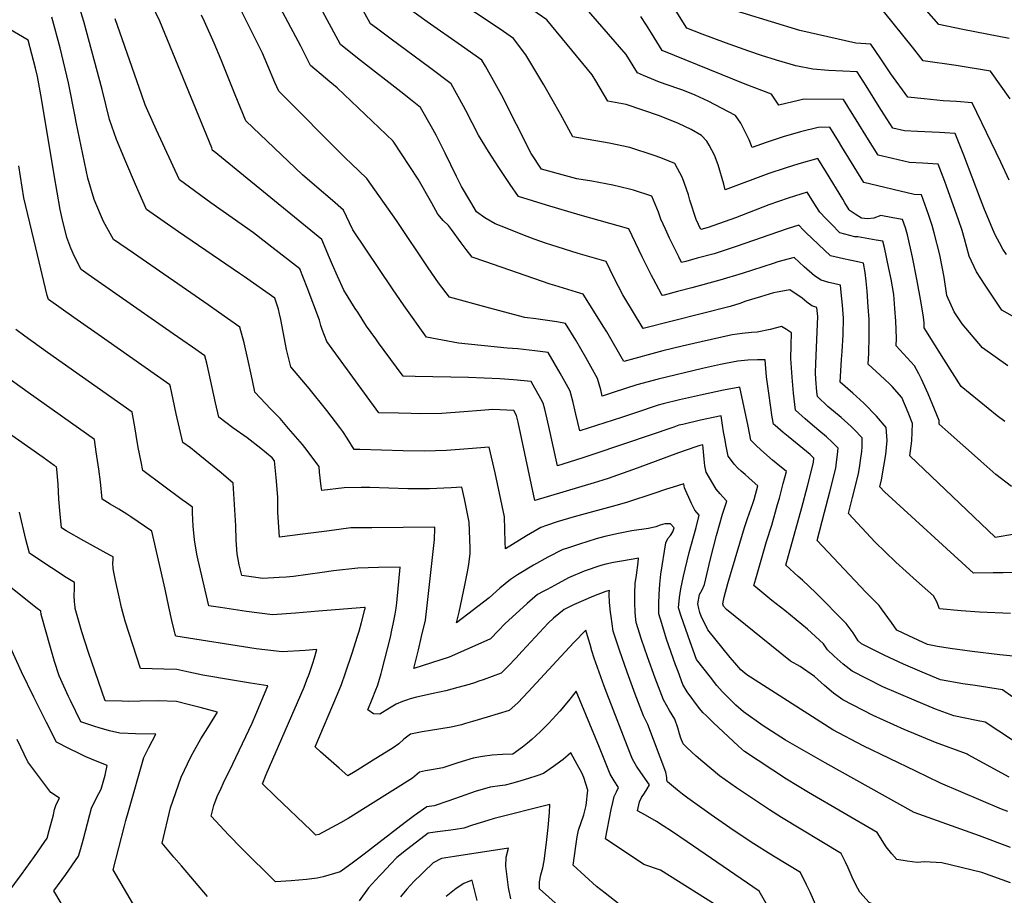
# Model space of a CAD drawing. Units: inches. Extents: x 2561941 to 2567677, y 1550737 to 1556125.
# Drawn here: x 2563572 to 2564072, y 1551654 to 1552099 of the extents above; entities that cross this region are included whole.
import ezdxf

# ---------------------------------------------------------------- set-up
doc = ezdxf.new("R2010")
doc.units = ezdxf.units.IN
doc.header["$MEASUREMENT"] = 0
doc.layers.add('tile_2467_19_contour_10ft', color=93, linetype='Continuous')

msp = doc.modelspace()

# ---------------------------------------------------------------- linework, layer by layer
at = {"layer": 'tile_2467_19_contour_10ft'}
for points, elevation in [([(2564080.83, 1551818.41), (2564071.2, 1551818.07), (2564066.14, 1551817.97), (2564056.16, 1551817.84), (2564011.03, 1551859.13), (2564008.61, 1551861.67), (2564009.48, 1551865.27), (2564010.69, 1551872.06), (2564011.7, 1551878.03), (2564012.32, 1551885.08), (2564011.85, 1551891.67), (2564006.89, 1551897.45), (2564000.54, 1551904.02), (2563994.87, 1551909.24), (2563988.5, 1551914.79), (2563989.21, 1551926.27), (2563989.5, 1551930.26), (2563989.91, 1551938.77), (2563990.07, 1551947.28), (2563989.57, 1551953.81), (2563989.04, 1551960.33), (2563988.68, 1551963.95), (2563985.04, 1551964.84), (2563982.65, 1551965.37), (2563978.83, 1551966.46), (2563975.42, 1551968.63), (2563970.21, 1551973.26), (2563965.17, 1551978.02), (2563956.78, 1551975.77), (2563954.49, 1551975.05), (2563938.76, 1551969.95), (2563927.43, 1551966.54), (2563913.13, 1551962.63), (2563905.97, 1551960.74), (2563899.13, 1551958.96), (2563898.23, 1551958.73), (2563897.8, 1551959.46), (2563893.8, 1551967), (2563892.77, 1551968.95), (2563887.97, 1551978.43), (2563881.26, 1551992.52), (2563856.47, 1551999.46), (2563839.51, 1552004.5), (2563825.15, 1552008.93), (2563821.02, 1552015.01), (2563815.28, 1552023.62), (2563810, 1552031.78), (2563804.88, 1552040.04), (2563798.48, 1552052.67), (2563797.34, 1552054.77), (2563791.04, 1552066.21), (2563780.08, 1552074.41), (2563760.55, 1552088.74), (2563753.12, 1552094.34), (2563750.2, 1552096.61), (2563732.77, 1552128.49)], 7630), ([(2564074.91, 1551797.32), (2564059.15, 1551797.98), (2564049.94, 1551798.66), (2564038.91, 1551799.72), (2564037.47, 1551803.3), (2564035.79, 1551806.26), (2564027.13, 1551813.89), (2564016.63, 1551823.38), (2564006.24, 1551833.49), (2563992.7, 1551848.05), (2563994.74, 1551856.15), (2563997.7, 1551868.26), (2563998.39, 1551872.4), (2563998.8, 1551875.08), (2563999.41, 1551879.62), (2563999.58, 1551881.98), (2563999.62, 1551886.5), (2563995.57, 1551890.74), (2563994.02, 1551892.26), (2563988.97, 1551896.74), (2563982.24, 1551902.38), (2563976.91, 1551907.51), (2563976.66, 1551909.93), (2563976.12, 1551916.32), (2563975.91, 1551919.5), (2563976.11, 1551924.18), (2563976.87, 1551940.34), (2563977.07, 1551948.05), (2563976.69, 1551952.6), (2563974.11, 1551953.57), (2563971.57, 1551955.41), (2563969.11, 1551957.44), (2563962.89, 1551961.65), (2563958.37, 1551960.84), (2563954.6, 1551960.04), (2563947.96, 1551958.14), (2563940.66, 1551955.81), (2563937.58, 1551954.72), (2563932.68, 1551953.09), (2563888.48, 1551941.97), (2563878.16, 1551959.12), (2563873.81, 1551967.45), (2563869.63, 1551975.95), (2563855.51, 1551979.99), (2563841.62, 1551984.36), (2563839.42, 1551985.08), (2563833.25, 1551987.4), (2563827.47, 1551989.58), (2563818.55, 1551992.99), (2563813.37, 1551995.07), (2563808.07, 1551998.14), (2563803.87, 1552001.25), (2563801.01, 1552006.12), (2563796.38, 1552013.97), (2563793.72, 1552019.19), (2563788.02, 1552030.93), (2563783.37, 1552040.02), (2563781.75, 1552043.14), (2563775.43, 1552054.22), (2563771.24, 1552057.55), (2563765.47, 1552062.09), (2563745, 1552077.97), (2563740.15, 1552081.8), (2563734.93, 1552086.03), (2563716.87, 1552119.75)], 7620), ([(2564074.82, 1551678.56), (2564059.2, 1551684.51), (2564026.04, 1551696.3), (2563980.77, 1551721.58), (2563970.16, 1551727.67), (2563960.77, 1551733.1), (2563951.31, 1551739.11), (2563949.35, 1551740.44), (2563939.36, 1551747.48), (2563935.59, 1551750.82), (2563933.26, 1551753.04), (2563928.55, 1551757.75), (2563925.9, 1551760.9), (2563922.58, 1551765), (2563915.5, 1551774.03), (2563912.28, 1551782.92), (2563907.81, 1551795.98), (2563906.45, 1551800.16), (2563906.93, 1551805.45), (2563907.68, 1551809.91), (2563909, 1551816.3), (2563909.79, 1551819.89), (2563911.91, 1551828.34), (2563915.32, 1551840.96), (2563916.84, 1551847.3), (2563914.65, 1551849.85), (2563913.01, 1551853.12), (2563909.47, 1551861.09), (2563909.11, 1551863.17), (2563903.78, 1551861.5), (2563900.38, 1551860.42), (2563893.84, 1551858.31), (2563880.54, 1551853.87), (2563876.52, 1551852.66), (2563853.42, 1551846.44), (2563844.86, 1551843.81), (2563839.4, 1551841.98), (2563836.5, 1551840.98), (2563829.24, 1551836.81), (2563818.59, 1551830.2), (2563818.49, 1551833.49), (2563818.32, 1551839.93), (2563818.19, 1551846.38), (2563813.33, 1551868.81), (2563810.42, 1551881.79), (2563799.76, 1551880.91), (2563788.71, 1551880.13), (2563777.6, 1551879.69), (2563766.67, 1551879.89), (2563744.78, 1551880.53), (2563741.89, 1551880.62), (2563738.22, 1551886.37), (2563736.03, 1551889.67), (2563734.54, 1551891.8), (2563727.93, 1551900.36), (2563718.93, 1551911.54), (2563709.67, 1551922.52), (2563707.57, 1551931.34), (2563707.06, 1551933.96), (2563704.64, 1551946.63), (2563704.02, 1551949.42), (2563703.39, 1551951.87), (2563701.5, 1551957.41), (2563686.11, 1551968.24), (2563683.66, 1551969.94), (2563652.68, 1551990.98), (2563636.46, 1552002.32), (2563630.79, 1552015.13), (2563625.91, 1552026.58), (2563621.17, 1552037.93), (2563617.68, 1552048.1), (2563613.9, 1552063.26), (2563604.56, 1552097.82), (2563600.35, 1552111.67)], 7560), ([(2563742.41, 1551952.21), (2563736.62, 1551961.48), (2563733.37, 1551968.54), (2563730.82, 1551974.22), (2563729.36, 1551977.85), (2563725.35, 1551987.16), (2563697.66, 1552009.83), (2563683.81, 1552021.15), (2563670.75, 1552031.73), (2563670.02, 1552032.38), (2563669.53, 1552033.59), (2563643.14, 1552097.87), (2563637.3, 1552110.46)], 7580), ([(2564076.02, 1551754.84), (2564070.92, 1551758.62), (2564057.05, 1551760.79), (2564050.77, 1551761.64), (2564039.39, 1551763.64), (2564029.99, 1551767.55), (2564020.68, 1551771.68), (2564010.86, 1551776.23), (2563999.25, 1551782.03), (2563997.55, 1551783.48), (2563995.01, 1551787.61), (2563991.49, 1551792.34), (2563976.15, 1551807.84), (2563969.35, 1551814.26), (2563967.21, 1551816.21), (2563960.81, 1551821.82), (2563969, 1551851.17), (2563971.85, 1551861.97), (2563974.9, 1551874.06), (2563975.16, 1551876.15), (2563973.17, 1551878.02), (2563962.02, 1551887.21), (2563959.45, 1551889.29), (2563955.39, 1551892.78), (2563954.62, 1551893.48), (2563954.01, 1551897), (2563952.19, 1551909.23), (2563951.16, 1551917.51), (2563950.37, 1551926.05), (2563946.58, 1551926.05), (2563941.53, 1551925.85), (2563936.54, 1551925.42), (2563930.26, 1551924.16), (2563927.7, 1551923.64), (2563918.54, 1551921.69), (2563896.06, 1551916.24), (2563885.34, 1551913.38), (2563873.74, 1551909.67), (2563867.69, 1551907.72), (2563866.94, 1551910.78), (2563865.31, 1551916.56), (2563859.4, 1551927.28), (2563854.31, 1551936.02), (2563849.12, 1551944.59), (2563844.62, 1551945.3), (2563833.98, 1551946.85), (2563828.52, 1551947.55), (2563810.02, 1551952.47), (2563790.15, 1551957.9), (2563784.7, 1551965.23), (2563779.4, 1551972.81), (2563763.36, 1551996.76), (2563748.29, 1552018.15), (2563740.25, 1552025.76), (2563737.4, 1552028.45), (2563703.57, 1552062.44), (2563701.64, 1552066.84), (2563697.98, 1552075.33), (2563695.25, 1552081.64), (2563681.93, 1552108.48)], 7600), ([(2564076.32, 1551775.77), (2564069.46, 1551776.32), (2564055.42, 1551778.01), (2564044.21, 1551779.54), (2564037.8, 1551780.65), (2564032.8, 1551781.62), (2564023.23, 1551786), (2564017.22, 1551788.87), (2564014.48, 1551792.81), (2564009.5, 1551799.79), (2564008.24, 1551801.48), (2564001.53, 1551808.25), (2563976.79, 1551834.43), (2563980.49, 1551848.72), (2563983.19, 1551859.09), (2563986.2, 1551871.19), (2563986.67, 1551874.24), (2563987.15, 1551878.04), (2563987.39, 1551881.32), (2563984.33, 1551884.29), (2563981.49, 1551886.96), (2563977.7, 1551890.2), (2563973.3, 1551893.95), (2563970.62, 1551896.18), (2563965.79, 1551900.58), (2563964.79, 1551909.24), (2563964.05, 1551917.3), (2563963.5, 1551926.75), (2563963.63, 1551933.34), (2563963.8, 1551939.77), (2563961.29, 1551941.46), (2563958.69, 1551943.06), (2563952.96, 1551941.51), (2563946.39, 1551940.1), (2563943.49, 1551940), (2563938.7, 1551939.52), (2563933.57, 1551938.84), (2563917.84, 1551935.27), (2563908.34, 1551933.08), (2563898.49, 1551930.59), (2563878.72, 1551925.21), (2563870.02, 1551940.3), (2563868.55, 1551942.69), (2563858, 1551959.37), (2563854.62, 1551960.44), (2563843.72, 1551963.85), (2563841.3, 1551964.56), (2563824.71, 1551970.22), (2563808.17, 1551975.91), (2563801.7, 1551978.27), (2563798.67, 1551982.11), (2563796.14, 1551985.41), (2563791.19, 1551992.26), (2563789.76, 1551994.34), (2563787.02, 1551996.87), (2563784.25, 1552000), (2563781.29, 1552005.62), (2563774.3, 1552017.85), (2563761.6, 1552036.97), (2563733.15, 1552064.05), (2563729.4, 1552067.17), (2563727.21, 1552068.98), (2563719.67, 1552075.46), (2563714.75, 1552085.19), (2563701.83, 1552109.45)], 7610), ([(2564077.14, 1551837.65), (2564067.11, 1551836.01), (2564067.09, 1551836.03), (2564023.73, 1551877.3), (2564024.17, 1551879.83), (2564024.8, 1551884.94), (2564025.12, 1551893.79), (2564023.01, 1551899.44), (2564019.68, 1551906.99), (2564014.85, 1551912.47), (2564013.48, 1551913.93), (2564008.84, 1551918.25), (2564002.72, 1551923.97), (2564002.99, 1551929.46), (2564003.18, 1551937.98), (2564003.16, 1551946.5), (2564002.73, 1551953.02), (2564002.15, 1551960.97), (2564001.71, 1551966.08), (2564001.23, 1551970.33), (2564000.22, 1551975.22), (2563997.49, 1551975.8), (2563993.41, 1551976.64), (2563990.18, 1551977.36), (2563983.56, 1551978.92), (2563971.2, 1551990.51), (2563969.67, 1551992.05), (2563967.44, 1551994.39), (2563961.48, 1551992.49), (2563935.72, 1551983.67), (2563924.47, 1551979.92), (2563915.92, 1551977.62), (2563910.16, 1551976.07), (2563907.98, 1551975.49), (2563906.52, 1551978.38), (2563903.83, 1551983.82), (2563901.88, 1551987.9), (2563899.79, 1551992.37), (2563897.49, 1551997.42), (2563896.26, 1552001.03), (2563893.74, 1552007.19), (2563892.9, 1552009.09), (2563883.55, 1552012.23), (2563881.49, 1552012.71), (2563873.02, 1552014.69), (2563862.52, 1552016.72), (2563854.84, 1552018.02), (2563851.04, 1552018.99), (2563836.94, 1552022.78), (2563831.62, 1552030.76), (2563816.78, 1552060.15), (2563814.29, 1552064.8), (2563808.41, 1552075.17), (2563806.64, 1552078.19), (2563796.33, 1552085.41), (2563778.8, 1552097.6), (2563766.11, 1552106.7)], 7640), ([(2564075.47, 1551861.84), (2564067.51, 1551867.96), (2564059.82, 1551874.59), (2564058.08, 1551876.12), (2564043.28, 1551889.32), (2564038.63, 1551893.49), (2564038.64, 1551895.32), (2564036.36, 1551901.05), (2564033.09, 1551908.76), (2564029.74, 1551916.26), (2564028.32, 1551919.03), (2564026.13, 1551923.12), (2564022.49, 1551927.06), (2564016.94, 1551933.14), (2564017.01, 1551937.16), (2564016.72, 1551945.7), (2564016.22, 1551952.22), (2564015.62, 1551959.29), (2564014.3, 1551967.04), (2564013.23, 1551972.42), (2564010.92, 1551983.1), (2564010.17, 1551986.23), (2564006.78, 1551986.83), (2563997.42, 1551988.44), (2563995.88, 1551988.54), (2563988.27, 1551990.51), (2563984.03, 1551994.85), (2563981.11, 1551997.88), (2563978.22, 1552000.99), (2563976.25, 1552003.95), (2563971.73, 1552011.23), (2563962.12, 1552008.15), (2563952.33, 1552004.68), (2563935.33, 1551998.19), (2563921.52, 1551993.25), (2563917.74, 1551992.25), (2563915.3, 1551997.27), (2563912.18, 1552007.04), (2563911.44, 1552009.82), (2563908.5, 1552018.48), (2563904.53, 1552025.66), (2563897.4, 1552028.59), (2563894.02, 1552029.77), (2563881.74, 1552033.88), (2563871.23, 1552036.04), (2563852.74, 1552039.33), (2563846.59, 1552050.67), (2563838.11, 1552065.63), (2563828.87, 1552080.82), (2563822.76, 1552089.08), (2563815.95, 1552093.83), (2563790.96, 1552110.63)], 7650), ([(2564073.55, 1551923.12), (2564060.66, 1551932.19), (2564050.33, 1551944.28), (2564046.25, 1551950.51), (2564042.67, 1551958.69), (2564041.17, 1551968.05), (2564039, 1551979.34), (2564036.23, 1551990.58), (2564035.12, 1551994.18), (2564033.44, 1551999.28), (2564032.2, 1552002.74), (2564029.65, 1552009.77), (2564025.98, 1552010.02), (2564000.4, 1552016.01), (2563989.38, 1552034.2), (2563987.63, 1552037.04), (2563983.26, 1552044.12), (2563977.27, 1552043.96), (2563968.35, 1552041.76), (2563959.61, 1552039.19), (2563950.98, 1552036.4), (2563943.76, 1552033.86), (2563942.36, 1552037.71), (2563938.07, 1552046.21), (2563935.28, 1552050.08), (2563921.48, 1552057.36), (2563914.81, 1552060.41), (2563908.57, 1552062.86), (2563906.11, 1552063.73), (2563896.86, 1552067.07), (2563888.71, 1552070.35), (2563885.68, 1552071.75), (2563879.78, 1552081.02), (2563856.32, 1552108.14)], 7670), ([(2564071.94, 1551894.83), (2564068.21, 1551897.72), (2564049.9, 1551912.63), (2564041.09, 1551926.39), (2564031.16, 1551942.32), (2564031.08, 1551944.85), (2564030.72, 1551947.71), (2564029.49, 1551954.99), (2564027.38, 1551966.96), (2564025.24, 1551978.25), (2564022.71, 1551989.51), (2564021.56, 1551993.11), (2564020.13, 1551997.24), (2564015.14, 1551998.19), (2564009.03, 1551999.33), (2564005.58, 1551998), (2564002.3, 1551997.7), (2563999.23, 1551997.9), (2563996.07, 1551999.93), (2563993.48, 1552001.77), (2563993.01, 1552002.14), (2563990.84, 1552005.77), (2563989.75, 1552007.67), (2563981.58, 1552021.1), (2563977.18, 1552028.33), (2563967.41, 1552025.59), (2563960.53, 1552023.4), (2563952.29, 1552020.61), (2563930.18, 1552012.35), (2563929.39, 1552015.16), (2563926.49, 1552025.01), (2563924.64, 1552029.94), (2563921.98, 1552035.06), (2563920.75, 1552036.98), (2563918.1, 1552039.9), (2563912.77, 1552043), (2563906.36, 1552046.02), (2563896.85, 1552049.83), (2563879.93, 1552055.61), (2563870.63, 1552057.28), (2563864.4, 1552067.73), (2563862.64, 1552070.69), (2563839.54, 1552098.61), (2563832.54, 1552103.48)], 7660), ([(2564072.84, 1551979.48), (2564071.06, 1551982.29), (2564069.25, 1551985.54), (2564067.27, 1551989.22), (2564065.9, 1551992.2), (2564061.32, 1552003.14), (2564059.65, 1552007.55), (2564051.25, 1552029.99), (2564046.89, 1552040.92), (2564041.55, 1552041.3), (2564038.84, 1552041.48), (2564031.37, 1552041.78), (2564027.76, 1552041.93), (2564021.18, 1552042.25), (2564015.17, 1552043.73), (2564010.65, 1552050.75), (2564008.26, 1552054.52), (2564001.66, 1552065.08), (2563997.08, 1552072.27), (2563989.83, 1552072.64), (2563982.57, 1552072.96), (2563974.54, 1552073.51), (2563966.03, 1552075.32), (2563956.21, 1552078.23), (2563948.59, 1552080.58), (2563942.19, 1552082.76), (2563930.31, 1552087.03), (2563918.44, 1552091.34), (2563910.67, 1552094.47), (2563905.16, 1552103.07)], 7690), ([(2564074.14, 1552017.33), (2564069.97, 1552026.45), (2564055.51, 1552056.5), (2564047.54, 1552057.21), (2564040.67, 1552057.6), (2564031.05, 1552058.49), (2564022.75, 1552059.36), (2564014.16, 1552071.19), (2564008.7, 1552079.41), (2564003.99, 1552086.34), (2563996.36, 1552086.82), (2563968.02, 1552093.28), (2563924.85, 1552106.36)], 7700), ([(2564074.67, 1552058.5), (2564064.7, 1552072.65), (2564047.4, 1552075.38), (2564030.66, 1552077.77), (2564025.82, 1552083.9), (2564010.44, 1552102.94)], 7710), ([(2564074.22, 1552089.12), (2564062.94, 1552091.33), (2564050.72, 1552093.68), (2564038.57, 1552096.19), (2564032.25, 1552103.42)], 7720), ([(2563989, 1551675.55), (2563958.76, 1551693.76), (2563952.53, 1551697.69), (2563935.78, 1551708.88), (2563927.19, 1551715.05), (2563918.82, 1551722.05), (2563915.38, 1551724.94), (2563910.64, 1551729.43), (2563908.72, 1551731.3), (2563907.67, 1551734.13), (2563906.99, 1551736.34), (2563906.12, 1551739.39), (2563904.63, 1551743.71), (2563901.88, 1551748.18), (2563900.32, 1551750.77), (2563898.83, 1551753.57), (2563894.62, 1551764.54), (2563890.71, 1551775.37), (2563887.66, 1551784.16), (2563884.86, 1551792.79), (2563884.5, 1551797.72), (2563884.25, 1551803.06), (2563884.24, 1551807.62), (2563884.42, 1551812.6), (2563885.09, 1551816.77), (2563885.94, 1551823.26), (2563886.18, 1551825.42), (2563883.34, 1551824.99), (2563876.43, 1551823.8), (2563873.39, 1551823.21), (2563869.53, 1551822.45), (2563867.01, 1551821.68), (2563858.61, 1551818.89), (2563850.68, 1551815.39), (2563845.38, 1551812.62), (2563839.74, 1551809.62), (2563837.79, 1551808.56), (2563834.86, 1551806.93), (2563829.6, 1551802.46), (2563818.29, 1551792.06), (2563815.02, 1551788.66), (2563811.02, 1551784.48), (2563807.65, 1551782.95), (2563790.03, 1551775.14), (2563772.17, 1551769.51), (2563774.41, 1551779), (2563776, 1551785.62), (2563777.98, 1551794.04), (2563778.71, 1551799.86), (2563782.56, 1551834.97), (2563782.7, 1551840.71), (2563782.7, 1551840.93), (2563782.65, 1551841.18), (2563750.72, 1551840.88), (2563740.17, 1551840.76), (2563727.97, 1551839.22), (2563715.79, 1551837.59), (2563703.95, 1551836.09), (2563703.15, 1551848.77), (2563703.03, 1551856.47), (2563702.31, 1551866.39), (2563701.48, 1551874.9), (2563700.17, 1551876.3), (2563694.5, 1551881.13), (2563687.52, 1551886.51), (2563680.18, 1551891.63), (2563673.13, 1551896.96), (2563671.49, 1551904.22), (2563668.08, 1551919.87), (2563667, 1551924.35), (2563666.07, 1551928.08), (2563659.78, 1551932.47), (2563650, 1551939.29), (2563622.54, 1551958.4), (2563606.84, 1551969.4), (2563603.23, 1551971.94), (2563599.92, 1551978.53), (2563598.04, 1551982.7), (2563595.98, 1551988.13), (2563593.7, 1551997.76), (2563592.64, 1552002.4), (2563589.66, 1552019.93), (2563583.17, 1552058.67), (2563581.12, 1552069.92), (2563580.18, 1552074.03), (2563576.43, 1552088.34), (2563561.54, 1552096.93)], 7540), ([(2563900.41, 1551784.29), (2563897.9, 1551792.3), (2563896.45, 1551797.21), (2563896.41, 1551799.3), (2563896.48, 1551802.2), (2563896.66, 1551807.17), (2563896.97, 1551812.26), (2563897.52, 1551817.3), (2563900.06, 1551833.2), (2563900.99, 1551835.36), (2563902.35, 1551836.97), (2563903.52, 1551838.83), (2563904.2, 1551840.8), (2563902.43, 1551842.88), (2563899.49, 1551842.94), (2563897.16, 1551842.18), (2563894.92, 1551841.38), (2563891.19, 1551840.55), (2563882.82, 1551839.23), (2563875.92, 1551837.93), (2563869.02, 1551836.45), (2563864.66, 1551835.2), (2563856.11, 1551832.57), (2563849.63, 1551830.43), (2563847.7, 1551829.79), (2563840.12, 1551825.94), (2563832.83, 1551821.81), (2563824.74, 1551816.95), (2563821.08, 1551814.61), (2563815.73, 1551810.2), (2563810.42, 1551805.28), (2563793.74, 1551792.7), (2563795.09, 1551798.09), (2563798.04, 1551811.74), (2563799.33, 1551818.54), (2563800, 1551822.27), (2563800.72, 1551827.8), (2563800.64, 1551830.74), (2563800.27, 1551843.63), (2563797.8, 1551855.59), (2563796.53, 1551861.49), (2563791.08, 1551861.09), (2563779.99, 1551860.57), (2563769.07, 1551860.65), (2563749.78, 1551861.3), (2563745.42, 1551861.29), (2563736.7, 1551861.2), (2563725.38, 1551859.72), (2563725.06, 1551861.89), (2563724.18, 1551869.09), (2563724.08, 1551871.92), (2563716.87, 1551881.53), (2563715.55, 1551883.12), (2563708.58, 1551891.29), (2563704.31, 1551896.24), (2563699.62, 1551901.13), (2563691.4, 1551909.74), (2563691.17, 1551910.76), (2563689.67, 1551918), (2563687.84, 1551926.36), (2563685.99, 1551934.7), (2563683.79, 1551942.74), (2563672.95, 1551950.34), (2563667.74, 1551953.98), (2563629.87, 1551980.15), (2563619.78, 1551987.2), (2563614.64, 1551996.36), (2563613.06, 1551999.87), (2563609.95, 1552007.43), (2563606.72, 1552018.33), (2563600.8, 1552046.76), (2563600.3, 1552049.51), (2563596.85, 1552066.73), (2563592.65, 1552084.41), (2563588.39, 1552100.01)], 7550), ([(2564073.53, 1551696.81), (2564070.4, 1551698.12), (2564039.3, 1551711.32), (2564026.86, 1551717.29), (2564000.1, 1551730.26), (2563984.66, 1551738.36), (2563941.12, 1551766.23), (2563938.11, 1551768.82), (2563935.08, 1551772.32), (2563932.71, 1551775.1), (2563921.22, 1551789.03), (2563917.99, 1551795.98), (2563917.21, 1551797.93), (2563916.68, 1551799.91), (2563916.28, 1551802.19), (2563917.14, 1551807.05), (2563918.4, 1551809.45), (2563919.58, 1551812.05), (2563922.59, 1551825.05), (2563925.62, 1551836.89), (2563928.73, 1551847.84), (2563931.02, 1551854.42), (2563928.93, 1551856.51), (2563927.5, 1551858.13), (2563925.59, 1551860.38), (2563922.15, 1551866.13), (2563920.5, 1551869.15), (2563919.79, 1551872.26), (2563919.43, 1551875.63), (2563918.93, 1551881.23), (2563918.72, 1551882.97), (2563917.19, 1551882.64), (2563915.28, 1551881.99), (2563906.45, 1551878.83), (2563885.45, 1551871.06), (2563870.79, 1551865.88), (2563868.1, 1551865.01), (2563863.56, 1551863.62), (2563833.59, 1551854.65), (2563825.06, 1551894.41), (2563824.21, 1551897.89), (2563822.79, 1551900.44), (2563812.19, 1551900.96), (2563806.03, 1551900.44), (2563797.43, 1551899.65), (2563786.36, 1551898.93), (2563775.23, 1551898.69), (2563770.73, 1551898.79), (2563764.29, 1551898.97), (2563754.29, 1551899.25), (2563727.93, 1551935.31), (2563725.6, 1551941.53), (2563724.96, 1551943.51), (2563724.29, 1551946.14), (2563718.06, 1551962.73), (2563714.21, 1551972.25), (2563700.11, 1551983.26), (2563690.67, 1551990.55), (2563669.15, 1552005.74), (2563653.24, 1552017.35), (2563641.47, 1552042.6), (2563637.14, 1552052.38), (2563635.85, 1552055.46), (2563634, 1552060.43), (2563620.46, 1552099.05)], 7570), ([(2564075.91, 1551733.08), (2564061.98, 1551742.26), (2564057.6, 1551743), (2564046.09, 1551745.36), (2564036.82, 1551748.89), (2564025.95, 1551753.32), (2564010.11, 1551760.23), (2563994.58, 1551768.05), (2563989.97, 1551771.72), (2563985.44, 1551775.65), (2563982, 1551778.91), (2563980.06, 1551782), (2563971.84, 1551789.47), (2563960.34, 1551798.82), (2563953.83, 1551803.96), (2563944.65, 1551811.54), (2563945.6, 1551815.02), (2563951.14, 1551833.95), (2563953.82, 1551842.13), (2563956.73, 1551852.66), (2563957.62, 1551855.94), (2563959.59, 1551863.26), (2563961.22, 1551869.42), (2563955.98, 1551873.72), (2563954.14, 1551875.22), (2563949.74, 1551879.08), (2563946.12, 1551882.26), (2563943.13, 1551885.35), (2563941.8, 1551892.41), (2563937.54, 1551912.2), (2563929.21, 1551910.64), (2563917.5, 1551908.18), (2563906.91, 1551905.77), (2563898.57, 1551903.7), (2563896.04, 1551903.05), (2563884.54, 1551899.24), (2563877.45, 1551896.87), (2563856.32, 1551890.03), (2563854.38, 1551898.56), (2563852.92, 1551904.42), (2563851.38, 1551910.23), (2563850.36, 1551912.12), (2563846.4, 1551919.4), (2563840.34, 1551929.87), (2563833.56, 1551930.68), (2563824.89, 1551931.61), (2563819.55, 1551932.01), (2563794.7, 1551934.48), (2563778.6, 1551937.53), (2563767.25, 1551953.48), (2563761.23, 1551962.07), (2563741.2, 1551992.05), (2563739.52, 1551995.68), (2563736.49, 1552002.06), (2563730.9, 1552006.92), (2563722.89, 1552013.73), (2563715.69, 1552019.95), (2563686.79, 1552047.41), (2563681.43, 1552060.5), (2563674.28, 1552078.36), (2563670.73, 1552086.72), (2563665.87, 1552097.75), (2563664.42, 1552100.96)], 7590), ([(2564094.57, 1551937.84), (2564070.58, 1551951.31), (2564062.02, 1551963.95), (2564057.65, 1551970.73), (2564053.93, 1551978.65), (2564051.53, 1551987.51), (2564050.32, 1551991.69), (2564048.51, 1551997.15), (2564042.49, 1552014.16), (2564041.56, 1552016.66), (2564038.27, 1552025.34), (2564030.2, 1552025.88), (2564023.57, 1552026.19), (2564015, 1552028.18), (2564007.78, 1552029.87), (2564002.9, 1552037.74), (2563996.56, 1552047.96), (2563994.57, 1552051.16), (2563990.17, 1552058.2), (2563969.96, 1552058.4), (2563967.31, 1552057.75), (2563957.34, 1552055.37), (2563953.54, 1552060.9), (2563940.22, 1552066.03), (2563898.17, 1552083.11), (2563892.76, 1552091.8), (2563890.21, 1552095.9), (2563887.25, 1552100.39)], 7680), ([(2563976.66, 1551648.19), (2563973.25, 1551655.91), (2563971.43, 1551659.66), (2563968.34, 1551665.88), (2563954.6, 1551674.22), (2563943.32, 1551681.4), (2563932.47, 1551688.53), (2563922.94, 1551695.22), (2563911.16, 1551703.64), (2563908.37, 1551705.74), (2563905.94, 1551707.73), (2563900.85, 1551712), (2563900.58, 1551712.86), (2563900.43, 1551714.12), (2563899.92, 1551716.9), (2563890.85, 1551740.95), (2563888.59, 1551745.48), (2563884.38, 1551756.44), (2563880.34, 1551767.54), (2563876.48, 1551778.78), (2563873.28, 1551788.37), (2563872.18, 1551795.91), (2563871.95, 1551798.01), (2563871.48, 1551802.9), (2563871.27, 1551807.07), (2563871.28, 1551807.87), (2563871.42, 1551808.95), (2563870.02, 1551808.69), (2563869.11, 1551808.4), (2563863.35, 1551806.15), (2563858.21, 1551803.97), (2563853.21, 1551801.73), (2563848.33, 1551799.41), (2563843.04, 1551794.96), (2563840.26, 1551792.45), (2563827.12, 1551778.23), (2563823.8, 1551774.63), (2563819.99, 1551770.7), (2563816.35, 1551767.11), (2563807.23, 1551763.76), (2563805.02, 1551762.96), (2563802.81, 1551762.18), (2563800.16, 1551761.35), (2563794.47, 1551759.73), (2563788.29, 1551758.17), (2563782, 1551756.72), (2563773.5, 1551754.96), (2563770.28, 1551754.07), (2563768.37, 1551753.42), (2563766.28, 1551752.71), (2563763.13, 1551751.36), (2563759.79, 1551749.29), (2563754.93, 1551746.2), (2563751.66, 1551746.43), (2563748.72, 1551748.51), (2563750.95, 1551753.86), (2563752.83, 1551758.55), (2563753.59, 1551760.7), (2563754.33, 1551762.86), (2563755.54, 1551766.97), (2563755.92, 1551768.32), (2563760.19, 1551785.34), (2563760.98, 1551788.87), (2563761.64, 1551791.98), (2563762.7, 1551796.98), (2563763.11, 1551800.07), (2563763.45, 1551802.8), (2563765.09, 1551820.81), (2563754.16, 1551820.63), (2563743.62, 1551820.39), (2563731.4, 1551819.01), (2563725.67, 1551818.21), (2563711.01, 1551816.17), (2563707.24, 1551815.83), (2563703.71, 1551815.6), (2563695.53, 1551815.08), (2563684.86, 1551816.57), (2563683.54, 1551822.01), (2563682.46, 1551827.69), (2563682.03, 1551834.49), (2563681.72, 1551841.81), (2563680.49, 1551863.42), (2563674.34, 1551868.68), (2563668.03, 1551873.85), (2563661.69, 1551879), (2563658.76, 1551881.39), (2563654.86, 1551884.17), (2563651.53, 1551898.66), (2563649.91, 1551905.94), (2563648.6, 1551912.38), (2563648.36, 1551913.42), (2563615.23, 1551936.54), (2563599.52, 1551947.6), (2563586.69, 1551956.69), (2563586.04, 1551958.68), (2563580.24, 1551982.98), (2563574.21, 1552008.32), (2563571.74, 1552024.49)], 7530), ([(2564074.25, 1551714.29), (2564053.41, 1551725.72), (2564052.97, 1551725.92), (2564052.57, 1551726.1), (2564036.92, 1551731.85), (2564020.99, 1551738.48), (2564005.23, 1551745.61), (2563989.73, 1551753.53), (2563985.05, 1551756.99), (2563980.46, 1551760.74), (2563975.45, 1551765.33), (2563968.08, 1551770.5), (2563963.23, 1551773.17), (2563930.76, 1551799.47), (2563929.29, 1551801.08), (2563928.87, 1551802.27), (2563929.65, 1551805.65), (2563931.48, 1551812.59), (2563932.76, 1551817.13), (2563939.88, 1551840.93), (2563941.28, 1551845.03), (2563942.47, 1551848.41), (2563944.13, 1551853.2), (2563944.81, 1551855.19), (2563946.69, 1551862.15), (2563943.8, 1551864.7), (2563942.15, 1551866.14), (2563940.17, 1551867.84), (2563938.26, 1551869.56), (2563936.6, 1551871.12), (2563934.66, 1551873.18), (2563933.24, 1551874.92), (2563931.65, 1551877.23), (2563930.5, 1551883.04), (2563930.05, 1551885.36), (2563929.23, 1551889.61), (2563928.79, 1551892.86), (2563928.13, 1551897.59), (2563917.66, 1551895.39), (2563908.66, 1551893.35), (2563906.61, 1551892.86), (2563904.05, 1551892), (2563879.47, 1551883.67), (2563862.01, 1551877.65), (2563857.38, 1551876.11), (2563844.95, 1551872.34), (2563840.64, 1551892.32), (2563839.23, 1551898.2), (2563838.52, 1551901.06), (2563837.76, 1551904.05), (2563836.56, 1551906.25), (2563832.7, 1551913.18), (2563831.57, 1551915.15), (2563822.71, 1551915.92), (2563815.83, 1551916.41), (2563799.79, 1551917.18), (2563772.86, 1551917.71), (2563766.69, 1551917.88), (2563757.05, 1551930.78), (2563754.19, 1551934.69), (2563752.77, 1551936.69), (2563748.16, 1551943.25), (2563743.63, 1551950.27), (2563742.41, 1551952.21)], 7580), ([(2563687.2, 1551798.42), (2563674.01, 1551800.35), (2563668.16, 1551801.21), (2563662.7, 1551824.4), (2563662, 1551827.47), (2563660.78, 1551834.82), (2563660.2, 1551841.66), (2563659.85, 1551848.44), (2563659.72, 1551851.33), (2563656.7, 1551853.53), (2563654.55, 1551855.09), (2563634.56, 1551869.87), (2563633.66, 1551874.33), (2563632.29, 1551881.65), (2563631.28, 1551887.93), (2563630.55, 1551892.12), (2563629.24, 1551899.48), (2563586.26, 1551929.83), (2563574.76, 1551938.08), (2563570.14, 1551941.43)], 7520), ([(2563935.14, 1551643.27), (2563911.07, 1551658.55), (2563897.29, 1551667.1), (2563888.75, 1551670.03), (2563869.42, 1551682.96), (2563872.27, 1551697.98), (2563873.1, 1551701.44), (2563873.84, 1551704.51), (2563874.9, 1551706.79), (2563876.04, 1551709.11), (2563873.85, 1551712.48), (2563871.82, 1551715.85), (2563870.37, 1551719.23), (2563866.41, 1551729.3), (2563854.53, 1551757.87), (2563850.63, 1551753.05), (2563846.15, 1551747.84), (2563840.66, 1551741.68), (2563836.37, 1551737.54), (2563831.98, 1551733.47), (2563829.73, 1551731.54), (2563827.32, 1551729.57), (2563822.3, 1551725.93), (2563822.24, 1551725.92), (2563817.04, 1551725.79), (2563811.93, 1551725.41), (2563806.99, 1551724.75), (2563802.15, 1551723.93), (2563794.44, 1551721.65), (2563786.84, 1551719.09), (2563780.99, 1551717.95), (2563778.01, 1551717.44), (2563775.06, 1551716.92), (2563771.48, 1551713.74), (2563738.86, 1551693.4), (2563734.92, 1551691.13), (2563723.92, 1551685.19), (2563722.46, 1551684.9), (2563720.02, 1551687.16), (2563701.86, 1551704.45), (2563695.23, 1551710.98), (2563697.12, 1551715.58), (2563716.43, 1551760.04), (2563717.89, 1551763.64), (2563719.01, 1551766.51), (2563720.8, 1551772.11), (2563721.64, 1551774.83), (2563722.86, 1551779.01), (2563716.98, 1551778.56), (2563705.27, 1551777.83), (2563692.16, 1551779.46), (2563651.39, 1551785.81), (2563651.06, 1551786.9), (2563650.69, 1551788.28), (2563649.25, 1551793.83), (2563647.8, 1551800.68), (2563645.95, 1551809.65), (2563639.12, 1551839.11), (2563628.52, 1551846.36), (2563626.42, 1551847.75), (2563622.36, 1551850.27), (2563618.03, 1551852.81), (2563613.92, 1551855.32), (2563613.07, 1551864.12), (2563612.2, 1551870.55), (2563610.96, 1551879.32), (2563610.02, 1551885.6), (2563576.46, 1551909.52), (2563564.96, 1551917.87)], 7510), ([(2563837.88, 1551716.12), (2563834.52, 1551714.99), (2563830.28, 1551713.57), (2563826.43, 1551712.46), (2563822.28, 1551711.27), (2563818.41, 1551710.25), (2563815.75, 1551709.99), (2563810.85, 1551709.25), (2563803.17, 1551706.95), (2563795.62, 1551704.41), (2563789.38, 1551702.16), (2563782.51, 1551699.73), (2563778.64, 1551699.26), (2563772.44, 1551694.85), (2563767.72, 1551691.38), (2563746.93, 1551675.3), (2563740.16, 1551670.11), (2563734.77, 1551666.3), (2563726.09, 1551663.78), (2563723.02, 1551663.11), (2563717.6, 1551662.37), (2563709.79, 1551661.74), (2563701.98, 1551661.12), (2563684.66, 1551678.34), (2563678.28, 1551684.87), (2563669.29, 1551694.47), (2563670.67, 1551699.88), (2563672.39, 1551704.51), (2563674.28, 1551708.77), (2563675.49, 1551711.37), (2563677.25, 1551714.99), (2563678.64, 1551717.46), (2563690.1, 1551741.78), (2563691.91, 1551746.06), (2563698.03, 1551760.64), (2563689.22, 1551761.98), (2563680.08, 1551763.48), (2563664.95, 1551766.05), (2563657.99, 1551767.65), (2563651.9, 1551768.93), (2563645.21, 1551769.09), (2563633.45, 1551769.41), (2563629.47, 1551781.52), (2563625.63, 1551793.45), (2563623.82, 1551800.38), (2563622.51, 1551805.9), (2563620.73, 1551814.11), (2563619.68, 1551819.24), (2563619.57, 1551820.29), (2563619.44, 1551822.8), (2563619.49, 1551824.9), (2563619.48, 1551826.13), (2563617.85, 1551827.04), (2563604.61, 1551834.31), (2563595.69, 1551839.34), (2563593.28, 1551840.78), (2563592.55, 1551847.82), (2563592.02, 1551855.42), (2563591.55, 1551862.99), (2563590.94, 1551870.61), (2563590.8, 1551871.71), (2563589.66, 1551872.52), (2563583.99, 1551876.57), (2563550.87, 1551899.71)], 7500), ([(2563667.45, 1551653.73), (2563654.29, 1551669.27), (2563650.34, 1551673.79), (2563644.39, 1551680.86), (2563648.66, 1551698.67), (2563654.04, 1551714.27), (2563658.98, 1551724.56), (2563660.78, 1551728.07), (2563664.08, 1551733.82), (2563667.5, 1551739.4), (2563672.5, 1551747.32), (2563663.75, 1551749.66), (2563657.67, 1551751.23), (2563651.59, 1551752.71), (2563642.42, 1551752.96), (2563633.26, 1551752.87), (2563627.36, 1551752.77), (2563624.09, 1551752.82), (2563615.51, 1551753), (2563607.05, 1551777.55), (2563603.57, 1551788.11), (2563602.25, 1551792.84), (2563600.32, 1551799.96), (2563600.24, 1551800.28), (2563600.21, 1551800.54), (2563599.84, 1551803.24), (2563599.77, 1551806.5), (2563599.86, 1551809.86), (2563599.85, 1551813.16), (2563595.72, 1551815.58), (2563588.17, 1551820.56), (2563584.8, 1551822.78), (2563577.1, 1551827.96), (2563575.29, 1551834.86), (2563572.05, 1551848.78)], 7490), ([(2563643.17, 1551626.79), (2563619.5, 1551667.26), (2563625.27, 1551689.6), (2563625.98, 1551692.3), (2563627.42, 1551697.51), (2563635.09, 1551724.35), (2563637.7, 1551729.42), (2563641.23, 1551736.18), (2563630.81, 1551736.35), (2563622.96, 1551736.58), (2563617.75, 1551737.86), (2563612.49, 1551739.29), (2563610.25, 1551740), (2563603.09, 1551742.44), (2563597.83, 1551753.29), (2563596.92, 1551755.22), (2563592.05, 1551765.74), (2563589.81, 1551772.99), (2563587.69, 1551780.16), (2563582.96, 1551796.79), (2563582.82, 1551798.51), (2563581, 1551799.97), (2563566.8, 1551811.17)], 7480), ([(2563953.43, 1551645.8), (2563947.28, 1551656.38), (2563910.75, 1551681.43), (2563902.8, 1551686.82), (2563898.7, 1551689.54), (2563895.29, 1551691.73), (2563890.9, 1551694.35), (2563887.83, 1551696.03), (2563885.62, 1551697.2), (2563886.59, 1551701.71), (2563887.68, 1551703.98), (2563889.13, 1551706.17), (2563890.6, 1551708.36), (2563891.72, 1551710.49), (2563887.28, 1551716.72), (2563885.08, 1551719.97), (2563883.09, 1551723.36), (2563881.65, 1551726.75), (2563870.08, 1551756.92), (2563868.72, 1551760.48), (2563866.13, 1551767.53), (2563863.64, 1551774.73), (2563862.39, 1551778.43), (2563861.52, 1551781.58), (2563860.72, 1551784.38), (2563859.38, 1551788.98), (2563853.37, 1551782.62), (2563844.68, 1551773.4), (2563830.11, 1551757.59), (2563824.83, 1551752.1), (2563820.53, 1551748.17), (2563809.37, 1551744.78), (2563801.84, 1551742.52), (2563798.28, 1551741.48), (2563796.31, 1551740.94), (2563791.08, 1551739.74), (2563780.6, 1551738), (2563776.32, 1551737.3), (2563770.43, 1551736.11), (2563767.11, 1551733.57), (2563764.46, 1551731.3), (2563761.59, 1551729.22), (2563751.4, 1551722.85), (2563749.55, 1551721.71), (2563742.3, 1551717.23), (2563738.59, 1551715.02), (2563734.17, 1551718.86), (2563724.82, 1551727.17), (2563721.97, 1551729.75), (2563733.37, 1551756.35), (2563735.35, 1551761.4), (2563737.3, 1551766.74), (2563740.96, 1551777.69), (2563743.36, 1551785.32), (2563744.3, 1551788.37), (2563745.53, 1551792.82), (2563747.27, 1551799.33), (2563747.42, 1551799.93), (2563747.46, 1551800.18), (2563747.48, 1551800.44), (2563747.01, 1551800.43), (2563723.67, 1551798.49), (2563712.04, 1551797.46), (2563700.34, 1551796.69), (2563687.2, 1551798.42)], 7520), ([(2564074.88, 1551660.65), (2564060.29, 1551665.98), (2564040.1, 1551670.9), (2564031.26, 1551671.27), (2564027.47, 1551671.01), (2564022.38, 1551671.7), (2564017.2, 1551672.57), (2564014.72, 1551675.32), (2564011.79, 1551679.02), (2564007.16, 1551686.27), (2563972.32, 1551706.47), (2563961.2, 1551713.37), (2563939.88, 1551727.26), (2563936.83, 1551730.01), (2563923.98, 1551742.09), (2563920.43, 1551745.53), (2563918.97, 1551747.03), (2563917.04, 1551749.1), (2563910.89, 1551757.63), (2563908.7, 1551761.38), (2563906.2, 1551767.9), (2563904.9, 1551771.34), (2563900.41, 1551784.29)], 7550), ([(2563604.27, 1551631.53), (2563589.42, 1551656.65), (2563595.53, 1551664.96), (2563601.88, 1551674.28), (2563603.14, 1551678.08), (2563604.5, 1551682.97), (2563606.49, 1551690.76), (2563607.67, 1551695.34), (2563608.52, 1551698.55), (2563610.43, 1551702.55), (2563612.27, 1551706.02), (2563613.52, 1551708.28), (2563614.49, 1551711.74), (2563615.39, 1551715.35), (2563616.53, 1551720.23), (2563612.81, 1551721.74), (2563609.73, 1551722.87), (2563605.34, 1551724.79), (2563602.28, 1551726.25), (2563597.02, 1551728.88), (2563590.85, 1551732.08), (2563585.78, 1551742.12), (2563579.32, 1551754.97), (2563573.09, 1551767.68), (2563567.39, 1551780.08)], 7470), ([(2563566.2, 1551655.86), (2563573.03, 1551664.9), (2563579.65, 1551674.07), (2563585.97, 1551683.4), (2563587.09, 1551687.29), (2563589.18, 1551695.16), (2563589.8, 1551697.88), (2563590.52, 1551700.37), (2563592.22, 1551703.66), (2563587.85, 1551706.59), (2563576.15, 1551722.15), (2563570.82, 1551733.5)], 7460), ([(2563876.38, 1551649.91), (2563869.13, 1551655.4), (2563864.76, 1551658.9), (2563852.89, 1551669.67), (2563855.06, 1551683.96), (2563855.6, 1551687.38), (2563856.98, 1551691.25), (2563858.35, 1551695.14), (2563859.61, 1551699.92), (2563860.37, 1551707.73), (2563858.32, 1551714.17), (2563857.36, 1551716.45), (2563855.04, 1551720.77), (2563851.75, 1551726.59), (2563847.82, 1551723.34), (2563842.96, 1551719.75), (2563837.88, 1551716.12)], 7500), ([(2563870.77, 1551626.58), (2563835.86, 1551657.72), (2563835.93, 1551661.11), (2563836.59, 1551664.66), (2563837.49, 1551668.24), (2563838.24, 1551671.8), (2563839.47, 1551681.16), (2563840.29, 1551688.72), (2563840.9, 1551696.35), (2563841.11, 1551700.37), (2563812.95, 1551693.35)], 7490), ([(2563812.95, 1551693.35), (2563809.59, 1551692.32), (2563801.86, 1551689.88), (2563797.47, 1551688.39), (2563793.23, 1551687.73), (2563790.86, 1551687.39), (2563784.11, 1551686.5), (2563779.3, 1551685.84), (2563775.66, 1551683.07), (2563768.41, 1551677.4), (2563763.54, 1551673.47), (2563760.34, 1551670.19), (2563756.05, 1551665.67), (2563754.67, 1551664.18), (2563749.08, 1551658.14), (2563744.41, 1551651.61)], 7490), ([(2563821.32, 1551652.6), (2563820.15, 1551658.37), (2563818.8, 1551669.17), (2563818.91, 1551673.66), (2563820.18, 1551678.23), (2563792.76, 1551674.04), (2563786.23, 1551672.99), (2563782, 1551670.76), (2563777.12, 1551666.33), (2563775.6, 1551664.82), (2563772.36, 1551661.54), (2563768.6, 1551657.42), (2563765.29, 1551653.57)], 7480), ([(2564075.43, 1551646.7), (2564071.7, 1551646.81), (2564066.72, 1551646.86), (2564052.48, 1551646.98), (2564051.99, 1551646.91), (2564048.4, 1551645.67), (2564046.37, 1551645.54), (2564039.14, 1551645.09), (2564031.89, 1551644.67), (2564023.87, 1551645.08), (2564019.17, 1551645.35), (2564015.07, 1551645.88), (2564003.26, 1551650.64), (2563998.46, 1551655.95), (2563997.34, 1551657.89), (2563994.98, 1551662.44), (2563992.45, 1551668.25), (2563991.09, 1551671.25), (2563989, 1551675.55)], 7540), ([(2563804.18, 1551651.69), (2563801.79, 1551661.94), (2563801.6, 1551661.94), (2563801.27, 1551661.86), (2563797.48, 1551660.27), (2563793.53, 1551657.74), (2563788.45, 1551653.83)], 7470)]:
    msp.add_lwpolyline(points, dxfattribs=dict(at, elevation=elevation))

doc.saveas('drawing.dxf')
